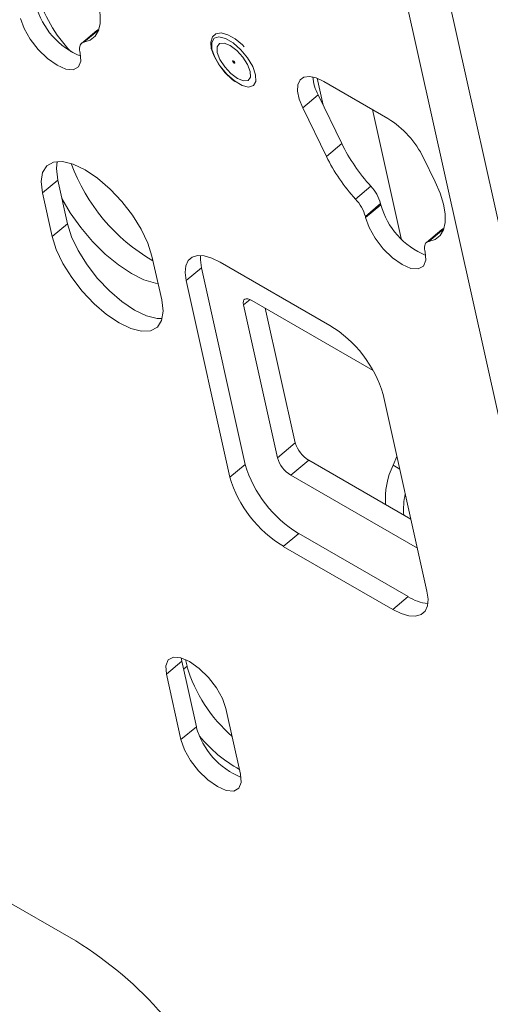
# Paper-space layout 'Sheet2' of a CAD drawing. Units: inches. Extents: x 6 to 198, y 3 to 130.
# Drawn here: x 57 to 63, y 48 to 60 of the extents above; entities that cross this region are included whole.
import ezdxf

# ---------------------------------------------------------------- set-up
doc = ezdxf.new("R2010")
doc.units = ezdxf.units.IN
doc.header["$MEASUREMENT"] = 0

psp = doc.layouts.new('Sheet2')

# ---------------------------------------------------------------- linework, layer by layer
at = {"color": 7, "linetype": 'Continuous', "lineweight": 15, "ltscale": 12}
for p, q in [((65.425, 43.444), (61.25, 62.22)), ((61.757, 62.282), (65.931, 43.506)), ((58.01, 59.592), (57.824, 59.436)), ((57.806, 59.335), (57.809, 59.321)), ((60.758, 58.974), (61.534, 58.526)), ((60.503, 58.657), (60.688, 58.813)), ((60.688, 58.813), (60.975, 58.222)), ((60.789, 58.066), (60.503, 58.657)), ((60.789, 58.066), (60.975, 58.222)), ((61.966, 58.049), (62.107, 57.759)), ((57.353, 57.625), (57.538, 57.781)), ((57.538, 57.781), (57.656, 57.252)), ((61.142, 57.55), (61.327, 57.706)), ((57.47, 57.096), (57.353, 57.625)), ((61.261, 57.341), (61.446, 57.497)), ((61.264, 57.327), (61.449, 57.483)), ((61.446, 57.497), (61.449, 57.483)), ((61.264, 57.327), (61.261, 57.341)), ((57.47, 57.096), (57.656, 57.252)), ((62.186, 57.181), (62, 57.025)), ((58.678, 56.86), (58.796, 56.331)), ((61.982, 56.925), (61.985, 56.911)), ((60.829, 56.022), (59.504, 56.787)), ((59.276, 56.72), (59.091, 56.564)), ((59.276, 56.72), (59.806, 54.338)), ((59.091, 56.564), (59.62, 54.183)), ((59.785, 56.269), (60.197, 54.417)), ((61.356, 55.477), (59.888, 56.325)), ((60.05, 56.231), (60.413, 54.599)), ((62.007, 52.805), (61.477, 55.186)), ((60.413, 54.599), (60.197, 54.417)), ((60.575, 54.39), (60.359, 54.208)), ((60.575, 54.39), (61.813, 53.675)), ((61.644, 54.436), (61.596, 54.329)), ((59.806, 54.338), (59.62, 54.183)), ((60.359, 54.208), (61.892, 53.323)), ((60.454, 53.503), (60.268, 53.347)), ((60.454, 53.503), (61.78, 52.738)), ((60.268, 53.347), (61.594, 52.582)), ((61.78, 52.738), (61.594, 52.582)), ((59.032, 51.998), (59.038, 51.957)), ((59.102, 51.896), (59.083, 51.978)), ((58.853, 51.801), (59.038, 51.957)), ((59.038, 51.957), (59.215, 51.163)), ((59.029, 51.007), (58.853, 51.801)), ((59.574, 51.384), (59.751, 50.591)), ((59.029, 51.007), (59.215, 51.163)), ((57.757, 48.57), (54.29, 50.571))]:
    psp.add_line(p, q, dxfattribs=at)
at = {"color": 8, "linetype": 'Continuous', "lineweight": 15, "ltscale": 12}
for p, q in [((57.853, 59.449), (58.034, 59.6)), ((60.677, 59.013), (60.749, 58.688)), ((61.346, 58.635), (61.693, 57.074)), ((62.029, 57.038), (62.209, 57.189)), ((59.865, 56.336), (59.785, 56.269)), ((61.596, 54.329), (61.679, 54.281)), ((59.102, 51.896), (59.06, 51.861))]:
    psp.add_line(p, q, dxfattribs=at)
at = {"color": 7, "linetype": 'Continuous', "lineweight": 15, "ltscale": 12, "flags": 128}
for points in [[(57.931, 60.17), (57.99, 60.032), (58.03, 59.902), (58.051, 59.783), (58.05, 59.678), (58.03, 59.59), (57.989, 59.521), (57.93, 59.474), (57.853, 59.449)], [(57.809, 59.321), (57.816, 59.22), (57.787, 59.15), (57.725, 59.116), (57.636, 59.123), (57.529, 59.17), (57.413, 59.252), (57.301, 59.361), (57.204, 59.487), (57.13, 59.616), (57.088, 59.738)], [(59.796, 59.394), (59.775, 59.417), (59.687, 59.49), (59.598, 59.54), (59.515, 59.562), (59.453, 59.551), (59.409, 59.513), (59.39, 59.452), (59.396, 59.374), (59.429, 59.279), (59.486, 59.178), (59.561, 59.082), (59.647, 59), (59.68, 58.974), (59.68, 58.974)], [(59.677, 58.981), (59.584, 59.062), (59.501, 59.162), (59.439, 59.267), (59.404, 59.366), (59.401, 59.446), (59.43, 59.497), (59.488, 59.514), (59.568, 59.495), (59.659, 59.441), (59.752, 59.359), (59.835, 59.26), (59.897, 59.154), (59.932, 59.056), (59.935, 58.976), (59.906, 58.924), (59.848, 58.907), (59.768, 58.927), (59.677, 58.981)], [(57.853, 59.449), (57.838, 59.444), (57.826, 59.437), (57.816, 59.427), (57.808, 59.413), (57.803, 59.397), (57.801, 59.379), (57.802, 59.358), (57.806, 59.335)], [(59.868, 59.095), (59.836, 59.18), (59.778, 59.27), (59.704, 59.351), (59.624, 59.411), (59.55, 59.44), (59.495, 59.434), (59.466, 59.394), (59.468, 59.326), (59.5, 59.241), (59.558, 59.151), (59.632, 59.07), (59.712, 59.011), (59.786, 58.982), (59.841, 58.987), (59.87, 59.027), (59.868, 59.095)], [(59.668, 59.222), (59.662, 59.225), (59.658, 59.226), (59.655, 59.224), (59.654, 59.221), (59.656, 59.216), (59.659, 59.21), (59.663, 59.204), (59.668, 59.199), (59.674, 59.196), (59.678, 59.196), (59.681, 59.197), (59.682, 59.201), (59.68, 59.206), (59.677, 59.212), (59.673, 59.218), (59.668, 59.222)], [(60.503, 58.657), (60.461, 58.762), (60.441, 58.857), (60.444, 58.935), (60.47, 58.993), (60.518, 59.027), (60.584, 59.035), (60.666, 59.017), (60.758, 58.974)], [(57.353, 57.625), (57.336, 57.763), (57.354, 57.874), (57.405, 57.954), (57.487, 57.998), (57.595, 58.004), (57.725, 57.973), (57.868, 57.904), (58.02, 57.802), (58.171, 57.672), (58.314, 57.521), (58.442, 57.356), (58.549, 57.185), (58.629, 57.017), (58.678, 56.86)], [(57.532, 58.006), (57.522, 57.919), (57.538, 57.781)], [(62.107, 57.759), (62.166, 57.622), (62.206, 57.491), (62.226, 57.372), (62.226, 57.267), (62.206, 57.179), (62.165, 57.111), (62.106, 57.063), (62.029, 57.038)], [(57.588, 57.557), (57.689, 57.383), (57.815, 57.205), (57.958, 57.037), (58.111, 56.884), (58.271, 56.753), (58.429, 56.648), (58.581, 56.574), (58.72, 56.533), (58.752, 56.528)], [(57.656, 57.252), (57.705, 57.095), (57.785, 56.927), (57.892, 56.756), (58.02, 56.59), (58.164, 56.439), (58.315, 56.309), (58.466, 56.208), (58.61, 56.139), (58.739, 56.107), (58.802, 56.106)], [(61.985, 56.911), (61.992, 56.81), (61.963, 56.739), (61.901, 56.705), (61.812, 56.712), (61.705, 56.759), (61.589, 56.841), (61.477, 56.95), (61.38, 57.076), (61.306, 57.206), (61.264, 57.327)], [(58.796, 56.331), (58.812, 56.193), (58.794, 56.081), (58.743, 56.002), (58.661, 55.957), (58.553, 55.951), (58.424, 55.983), (58.28, 56.052), (58.129, 56.153), (57.978, 56.283), (57.835, 56.435), (57.707, 56.6), (57.6, 56.771), (57.52, 56.939), (57.47, 57.096)], [(62.029, 57.038), (62.014, 57.034), (62.002, 57.026), (61.991, 57.016), (61.984, 57.003), (61.979, 56.987), (61.977, 56.968), (61.978, 56.947), (61.982, 56.925)], [(59.504, 56.787), (59.402, 56.837), (59.31, 56.864), (59.229, 56.868), (59.163, 56.849), (59.115, 56.806), (59.086, 56.743), (59.078, 56.661), (59.091, 56.564)], [(59.266, 56.869), (59.264, 56.817), (59.276, 56.72)], [(59.785, 56.269), (59.781, 56.293), (59.784, 56.314), (59.791, 56.33), (59.803, 56.34), (59.819, 56.345), (59.839, 56.344), (59.863, 56.337), (59.888, 56.325)], [(61.594, 52.582), (61.695, 52.532), (61.788, 52.505), (61.869, 52.501), (61.935, 52.52), (61.983, 52.562), (62.012, 52.626), (62.02, 52.707), (62.007, 52.805)], [(58.853, 51.801), (58.846, 51.902), (58.875, 51.972), (58.937, 52.006), (59.026, 51.999), (59.134, 51.952), (59.249, 51.87), (59.361, 51.761), (59.458, 51.636), (59.532, 51.506), (59.574, 51.384)], [(59.751, 50.591), (59.758, 50.489), (59.729, 50.419), (59.667, 50.385), (59.578, 50.392), (59.47, 50.439), (59.355, 50.521), (59.243, 50.63), (59.145, 50.756), (59.072, 50.885), (59.029, 51.007)]]:
    psp.add_lwpolyline(points, dxfattribs=at)
at = {"color": 7, "linetype": 'Continuous', "lineweight": 15, "ltscale": 144}
for centre, radius, start, end in [((58.92, 60.509), 1.695, 195.8947, 223.7123), ((58.163, 60.134), 0.921, 195.1156, 247.896), ((58.046, 59.547), 0.0575, 101.6427, 129.6582), ((61.165, 59.07), 0.541, 184.3563, 208.3837), ((60.914, 57.531), 1.172, 26.2346, 58.0836), ((63.016, 59.238), 2.28, 206.4636, 222.209), ((62.831, 59.082), 2.28, 206.4636, 222.209), ((59.794, 58.737), 2.225, 199.8754, 240.2612), ((60.962, 57.36), 0.503, 15.7584, 43.4697), ((60.777, 57.204), 0.503, 15.7584, 43.4697), ((62.339, 57.723), 0.921, 195.1156, 247.896), ((62.222, 57.137), 0.0575, 101.6427, 129.6582), ((60.068, 54.762), 1.472, 16.754, 58.8483), ((60.765, 54.705), 0.368, 196.754, 238.8483), ((60.549, 54.523), 0.368, 196.754, 238.8483), ((61.215, 54.763), 1.472, 196.754, 238.8483), ((62.449, 53.919), 0.946, 154.337, 183.9987), ((61.03, 54.607), 1.472, 196.754, 238.8483), ((62.539, 53.798), 0.816, 166.9028, 185.1363), ((62.065, 53.18), 0.527, 237.1785, 264.7644), ((60.828, 52.408), 1.801, 196.5043, 229.1061), ((60.104, 51.403), 0.921, 195.1156, 247.896), ((60.545, 52.112), 1.673, 219.5178, 241.1592), ((55.316, 44.627), 4.637, 23.9, 58.2364)]:
    psp.add_arc(centre, radius, start, end, dxfattribs=at)

doc.saveas('drawing.dxf')
